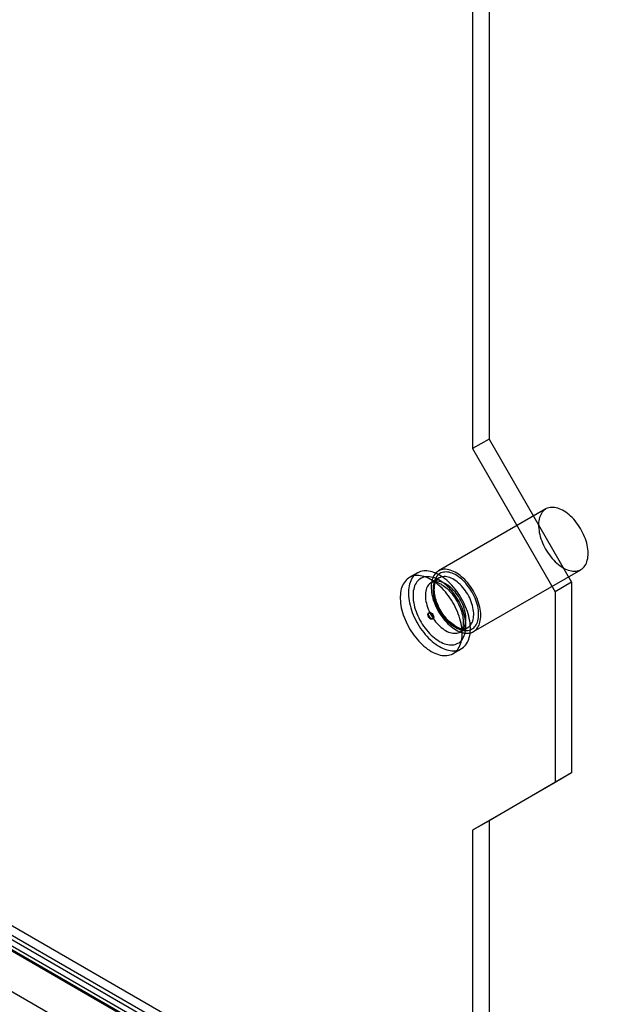
# Model space of a CAD drawing. Units: millimetres. Extents: x 0 to 420, y 0 to 297.
# Drawn here: x 353 to 359, y 89 to 99 of the extents above; entities that cross this region are included whole.
import ezdxf

# ---------------------------------------------------------------- set-up
doc = ezdxf.new("R2010")
doc.units = ezdxf.units.MM

msp = doc.modelspace()

# ---------------------------------------------------------------- linework, layer by layer
at = {"color": 7, "linetype": 'Continuous', "lineweight": 25}
for p, q in [((357.808, 141.743), (357.808, 94.792)), ((357.631, 141.641), (357.631, 94.69)), ((361.508, 84.501), (277.904, 132.764)), ((277.717, 132.724), (361.321, 84.461)), ((361.344, 84.323), (277.74, 132.587)), ((361.414, 84.338), (277.81, 132.602)), ((277.834, 132.55), (361.437, 84.287)), ((277.966, 132.627), (361.57, 84.363)), ((277.209, 132.463), (361.012, 84.084)), ((357.808, 94.792), (357.631, 94.69)), ((357.808, 94.792), (358.692, 93.261)), ((357.631, 94.69), (358.515, 93.159)), ((358.416, 94.045), (357.267, 93.382)), ((357.043, 93.361), (356.955, 93.31)), ((357.642, 92.732), (358.791, 93.395)), ((357.275, 93.307), (357.191, 93.258)), ((358.692, 93.261), (358.515, 93.159)), ((358.692, 93.261), (358.692, 91.22)), ((358.515, 93.159), (358.515, 91.118)), ((357.17, 92.937), (357.161, 92.932)), ((357.2, 92.865), (357.208, 92.871)), ((357.497, 92.728), (357.581, 92.776)), ((357.424, 92.498), (357.512, 92.549)), ((358.692, 91.22), (357.808, 90.709)), ((358.692, 91.22), (358.515, 91.118)), ((358.515, 91.118), (357.631, 90.607)), ((357.808, 90.709), (357.631, 90.607)), ((357.808, 90.709), (357.808, 86.372)), ((357.631, 90.607), (357.631, 86.269))]:
    msp.add_line(p, q, dxfattribs=at)
at = {"color": 7, "linetype": 'Continuous', "lineweight": 25, "flags": 128}
for points in [[(358.603, 93.414), (358.621, 93.405), (358.638, 93.397), (358.656, 93.39), (358.673, 93.385), (358.689, 93.381), (358.706, 93.379), (358.722, 93.378), (358.737, 93.379), (358.752, 93.381), (358.766, 93.385), (358.78, 93.39), (358.792, 93.396), (358.804, 93.404), (358.815, 93.414), (358.825, 93.425), (358.834, 93.437), (358.843, 93.45), (358.85, 93.464), (358.856, 93.48), (358.86, 93.497), (358.864, 93.514), (358.867, 93.533), (358.868, 93.552), (358.868, 93.572), (358.868, 93.593), (358.866, 93.614), (358.862, 93.636), (358.858, 93.658), (358.853, 93.681), (358.846, 93.703), (358.839, 93.726), (358.83, 93.748), (358.82, 93.771), (358.81, 93.793), (358.798, 93.815), (358.786, 93.837), (358.773, 93.858), (358.759, 93.878), (358.745, 93.898), (358.73, 93.917), (358.714, 93.935), (358.698, 93.952), (358.681, 93.968), (358.664, 93.983), (358.647, 93.997), (358.63, 94.01), (358.612, 94.021), (358.595, 94.031), (358.577, 94.04), (358.56, 94.047), (358.543, 94.053), (358.526, 94.058), (358.509, 94.061), (358.493, 94.062), (358.477, 94.062), (358.462, 94.061), (358.448, 94.058), (358.434, 94.054), (358.421, 94.048), (358.408, 94.04), (358.397, 94.032), (358.386, 94.021), (358.377, 94.01), (358.368, 93.997), (358.361, 93.983), (358.354, 93.968), (358.349, 93.952), (358.344, 93.935), (358.341, 93.917), (358.339, 93.898), (358.338, 93.878), (358.339, 93.858), (358.34, 93.837), (358.343, 93.815), (358.346, 93.793), (358.351, 93.771), (358.357, 93.749), (358.364, 93.726), (358.372, 93.703), (358.381, 93.681), (358.391, 93.659), (358.402, 93.636), (358.414, 93.615), (358.427, 93.593), (358.44, 93.573), (358.455, 93.553), (358.47, 93.533), (358.485, 93.515), (358.501, 93.497), (358.517, 93.48), (358.534, 93.465), (358.551, 93.45), (358.568, 93.437), (358.586, 93.425), (358.603, 93.414)], [(357.278, 92.572), (357.297, 92.561), (357.317, 92.552), (357.336, 92.544), (357.355, 92.538), (357.374, 92.533), (357.393, 92.529), (357.411, 92.527), (357.429, 92.527), (357.446, 92.528), (357.463, 92.531), (357.479, 92.535), (357.494, 92.54), (357.508, 92.547), (357.522, 92.555), (357.535, 92.565), (357.547, 92.576), (357.558, 92.589), (357.568, 92.603), (357.577, 92.618), (357.585, 92.634), (357.592, 92.651), (357.597, 92.669), (357.602, 92.689), (357.605, 92.709), (357.608, 92.73), (357.609, 92.752), (357.609, 92.775), (357.608, 92.798), (357.605, 92.822), (357.602, 92.846), (357.597, 92.871), (357.592, 92.896), (357.585, 92.921), (357.577, 92.947), (357.568, 92.972), (357.558, 92.997), (357.547, 93.023), (357.535, 93.047), (357.522, 93.072), (357.508, 93.096), (357.494, 93.12), (357.479, 93.143), (357.463, 93.165), (357.446, 93.187), (357.429, 93.208), (357.411, 93.228), (357.393, 93.247), (357.374, 93.265), (357.355, 93.282), (357.336, 93.298), (357.317, 93.312), (357.297, 93.326), (357.278, 93.338), (357.258, 93.348), (357.238, 93.358), (357.219, 93.365), (357.2, 93.372), (357.181, 93.377), (357.162, 93.38), (357.144, 93.382), (357.126, 93.383), (357.109, 93.382), (357.092, 93.379), (357.076, 93.375), (357.061, 93.37), (357.047, 93.363), (357.033, 93.354), (357.02, 93.345), (357.008, 93.333), (356.997, 93.321), (356.987, 93.307), (356.978, 93.292), (356.97, 93.276), (356.964, 93.259), (356.958, 93.24), (356.953, 93.221), (356.95, 93.201), (356.947, 93.179), (356.946, 93.157), (356.946, 93.135), (356.947, 93.111), (356.95, 93.088), (356.953, 93.063), (356.958, 93.039), (356.964, 93.014), (356.97, 92.988), (356.978, 92.963), (356.987, 92.938), (356.997, 92.912), (357.008, 92.887), (357.02, 92.862), (357.033, 92.838), (357.047, 92.814), (357.061, 92.79), (357.076, 92.767), (357.092, 92.744), (357.109, 92.723), (357.126, 92.702), (357.144, 92.682), (357.162, 92.663), (357.181, 92.645), (357.2, 92.628), (357.219, 92.612), (357.238, 92.597), (357.258, 92.584), (357.278, 92.572)], [(357.454, 92.751), (357.472, 92.741), (357.489, 92.733), (357.507, 92.727), (357.524, 92.721), (357.54, 92.718), (357.557, 92.715), (357.573, 92.715), (357.588, 92.715), (357.603, 92.718), (357.617, 92.721), (357.631, 92.726), (357.643, 92.733), (357.655, 92.741), (357.666, 92.751), (357.676, 92.761), (357.685, 92.773), (357.693, 92.787), (357.701, 92.801), (357.707, 92.817), (357.711, 92.833), (357.715, 92.851), (357.718, 92.87), (357.719, 92.889), (357.719, 92.909), (357.719, 92.93), (357.717, 92.951), (357.713, 92.973), (357.709, 92.995), (357.704, 93.017), (357.697, 93.04), (357.69, 93.062), (357.681, 93.085), (357.671, 93.107), (357.661, 93.13), (357.649, 93.152), (357.637, 93.173), (357.624, 93.194), (357.61, 93.215), (357.596, 93.234), (357.581, 93.253), (357.565, 93.271), (357.549, 93.289), (357.532, 93.305), (357.515, 93.32), (357.498, 93.334), (357.481, 93.346), (357.463, 93.358), (357.446, 93.368), (357.428, 93.377), (357.411, 93.384), (357.393, 93.39), (357.377, 93.395), (357.36, 93.398), (357.344, 93.399), (357.328, 93.399), (357.313, 93.398), (357.298, 93.395), (357.285, 93.39), (357.272, 93.384), (357.259, 93.377), (357.248, 93.368), (357.237, 93.358), (357.228, 93.347), (357.219, 93.334), (357.211, 93.32), (357.205, 93.305), (357.2, 93.289), (357.195, 93.272), (357.192, 93.254), (357.19, 93.235), (357.189, 93.215), (357.189, 93.195), (357.191, 93.174), (357.194, 93.152), (357.197, 93.13), (357.202, 93.108), (357.208, 93.085), (357.215, 93.063), (357.223, 93.04), (357.232, 93.018), (357.242, 92.995), (357.253, 92.973), (357.265, 92.951), (357.278, 92.93), (357.291, 92.909), (357.306, 92.889), (357.32, 92.87), (357.336, 92.851), (357.352, 92.834), (357.368, 92.817), (357.385, 92.801), (357.402, 92.787), (357.419, 92.774), (357.437, 92.762), (357.454, 92.751)], [(357.454, 92.776), (357.471, 92.767), (357.488, 92.76), (357.504, 92.753), (357.521, 92.749), (357.537, 92.745), (357.552, 92.744), (357.567, 92.743), (357.582, 92.744), (357.596, 92.747), (357.609, 92.751), (357.622, 92.757), (357.633, 92.764), (357.644, 92.772), (357.654, 92.782), (357.663, 92.793), (357.671, 92.805), (357.678, 92.819), (357.684, 92.834), (357.689, 92.849), (357.693, 92.866), (357.696, 92.884), (357.697, 92.902), (357.697, 92.921), (357.696, 92.941), (357.694, 92.962), (357.691, 92.983), (357.687, 93.004), (357.682, 93.025), (357.675, 93.047), (357.668, 93.069), (357.659, 93.09), (357.649, 93.112), (357.639, 93.133), (357.628, 93.154), (357.615, 93.174), (357.603, 93.194), (357.589, 93.213), (357.575, 93.231), (357.56, 93.249), (357.544, 93.266), (357.529, 93.281), (357.512, 93.296), (357.496, 93.309), (357.479, 93.322), (357.463, 93.333), (357.446, 93.342), (357.429, 93.351), (357.413, 93.358), (357.396, 93.363), (357.38, 93.367), (357.364, 93.37), (357.349, 93.371), (357.334, 93.37), (357.32, 93.368), (357.306, 93.365), (357.293, 93.36), (357.281, 93.354), (357.27, 93.346), (357.259, 93.337), (357.25, 93.326), (357.241, 93.315), (357.234, 93.302), (357.227, 93.288), (357.222, 93.272), (357.217, 93.256), (357.214, 93.239), (357.212, 93.221), (357.211, 93.202), (357.212, 93.183), (357.213, 93.162), (357.216, 93.142), (357.219, 93.121), (357.224, 93.099), (357.23, 93.078), (357.237, 93.056), (357.245, 93.034), (357.254, 93.013), (357.264, 92.992), (357.275, 92.971), (357.287, 92.95), (357.3, 92.93), (357.313, 92.91), (357.327, 92.892), (357.341, 92.874), (357.356, 92.856), (357.372, 92.84), (357.388, 92.825), (357.404, 92.811), (357.421, 92.798), (357.438, 92.787), (357.454, 92.776)], [(357.189, 92.521), (357.209, 92.51), (357.228, 92.501), (357.248, 92.493), (357.267, 92.487), (357.286, 92.482), (357.305, 92.478), (357.323, 92.476), (357.341, 92.476), (357.358, 92.477), (357.374, 92.479), (357.39, 92.484), (357.406, 92.489), (357.42, 92.496), (357.434, 92.504), (357.447, 92.514), (357.458, 92.525), (357.469, 92.538), (357.479, 92.551), (357.488, 92.566), (357.496, 92.583), (357.503, 92.6), (357.509, 92.618), (357.513, 92.638), (357.517, 92.658), (357.519, 92.679), (357.52, 92.701), (357.52, 92.724), (357.519, 92.747), (357.517, 92.771), (357.513, 92.795), (357.509, 92.82), (357.503, 92.845), (357.496, 92.87), (357.488, 92.896), (357.479, 92.921), (357.469, 92.946), (357.458, 92.972), (357.447, 92.996), (357.434, 93.021), (357.42, 93.045), (357.406, 93.069), (357.39, 93.092), (357.374, 93.114), (357.358, 93.136), (357.341, 93.157), (357.323, 93.177), (357.305, 93.196), (357.286, 93.214), (357.267, 93.231), (357.248, 93.247), (357.228, 93.261), (357.209, 93.275), (357.189, 93.287), (357.17, 93.297), (357.15, 93.307), (357.131, 93.314), (357.111, 93.321), (357.092, 93.326), (357.074, 93.329), (357.056, 93.331), (357.038, 93.332), (357.021, 93.331), (357.004, 93.328), (356.988, 93.324), (356.973, 93.319), (356.958, 93.312), (356.945, 93.303), (356.932, 93.294), (356.92, 93.282), (356.909, 93.27), (356.899, 93.256), (356.89, 93.241), (356.882, 93.225), (356.875, 93.208), (356.869, 93.189), (356.865, 93.17), (356.861, 93.15), (356.859, 93.128), (356.858, 93.106), (356.858, 93.084), (356.859, 93.06), (356.861, 93.037), (356.865, 93.012), (356.869, 92.988), (356.875, 92.963), (356.882, 92.937), (356.89, 92.912), (356.899, 92.887), (356.909, 92.861), (356.92, 92.836), (356.932, 92.811), (356.945, 92.787), (356.958, 92.763), (356.973, 92.739), (356.988, 92.716), (357.004, 92.693), (357.021, 92.672), (357.038, 92.651), (357.056, 92.631), (357.074, 92.612), (357.092, 92.594), (357.111, 92.577), (357.131, 92.561), (357.15, 92.546), (357.17, 92.533), (357.189, 92.521)], [(357.278, 92.628), (357.296, 92.618), (357.314, 92.61), (357.332, 92.603), (357.349, 92.598), (357.367, 92.593), (357.384, 92.591), (357.4, 92.59), (357.416, 92.59), (357.432, 92.592), (357.447, 92.595), (357.461, 92.6), (357.474, 92.607), (357.487, 92.614), (357.499, 92.624), (357.51, 92.634), (357.519, 92.646), (357.528, 92.659), (357.536, 92.673), (357.543, 92.689), (357.549, 92.705), (357.553, 92.723), (357.557, 92.742), (357.559, 92.761), (357.56, 92.781), (357.56, 92.802), (357.559, 92.824), (357.557, 92.846), (357.553, 92.868), (357.549, 92.891), (357.543, 92.914), (357.536, 92.938), (357.528, 92.961), (357.519, 92.985), (357.51, 93.008), (357.499, 93.031), (357.487, 93.054), (357.474, 93.076), (357.461, 93.098), (357.447, 93.119), (357.432, 93.14), (357.416, 93.159), (357.4, 93.178), (357.384, 93.196), (357.367, 93.213), (357.349, 93.229), (357.332, 93.244), (357.314, 93.258), (357.296, 93.27), (357.278, 93.281), (357.259, 93.291), (357.241, 93.3), (357.223, 93.307), (357.206, 93.312), (357.188, 93.316), (357.171, 93.319), (357.155, 93.32), (357.139, 93.32), (357.123, 93.318), (357.108, 93.314), (357.094, 93.309), (357.081, 93.303), (357.068, 93.295), (357.056, 93.286), (357.046, 93.276), (357.036, 93.264), (357.027, 93.251), (357.019, 93.236), (357.012, 93.221), (357.006, 93.204), (357.002, 93.187), (356.998, 93.168), (356.996, 93.149), (356.995, 93.129), (356.995, 93.108), (356.996, 93.086), (356.998, 93.064), (357.002, 93.041), (357.006, 93.018), (357.012, 92.995), (357.019, 92.972), (357.027, 92.949), (357.036, 92.925), (357.046, 92.902), (357.056, 92.879), (357.068, 92.856), (357.081, 92.834), (357.094, 92.812), (357.108, 92.791), (357.123, 92.77), (357.139, 92.75), (357.155, 92.731), (357.171, 92.713), (357.188, 92.696), (357.206, 92.68), (357.223, 92.665), (357.241, 92.652), (357.259, 92.639), (357.278, 92.628)], [(357.344, 92.743), (357.36, 92.735), (357.376, 92.727), (357.391, 92.722), (357.407, 92.718), (357.422, 92.715), (357.437, 92.714), (357.451, 92.714), (357.465, 92.716), (357.478, 92.719), (357.49, 92.724), (357.501, 92.73), (357.512, 92.738), (357.521, 92.747), (357.53, 92.758), (357.538, 92.77), (357.544, 92.783), (357.55, 92.797), (357.554, 92.812), (357.557, 92.828), (357.559, 92.846), (357.56, 92.864), (357.56, 92.882), (357.559, 92.901), (357.556, 92.921), (357.552, 92.941), (357.547, 92.962), (357.541, 92.982), (357.534, 93.003), (357.526, 93.024), (357.517, 93.044), (357.507, 93.064), (357.496, 93.084), (357.484, 93.103), (357.471, 93.122), (357.458, 93.14), (357.444, 93.157), (357.429, 93.173), (357.415, 93.189), (357.399, 93.203), (357.384, 93.216), (357.368, 93.228), (357.352, 93.238), (357.336, 93.248), (357.32, 93.256), (357.304, 93.262), (357.288, 93.267), (357.273, 93.27), (357.258, 93.272), (357.244, 93.273), (357.23, 93.272), (357.217, 93.269), (357.204, 93.265), (357.192, 93.259), (357.181, 93.252), (357.171, 93.244), (357.162, 93.234), (357.154, 93.223), (357.147, 93.21), (357.14, 93.197), (357.136, 93.182), (357.132, 93.166), (357.129, 93.149), (357.128, 93.132), (357.127, 93.114), (357.128, 93.095), (357.13, 93.075), (357.133, 93.055), (357.138, 93.035), (357.143, 93.014), (357.15, 92.994), (357.158, 92.973), (357.166, 92.952), (357.176, 92.932), (357.187, 92.912), (357.198, 92.893), (357.21, 92.874), (357.223, 92.855), (357.237, 92.838), (357.251, 92.821), (357.266, 92.805), (357.281, 92.79), (357.296, 92.777), (357.312, 92.764), (357.328, 92.753), (357.344, 92.743)], [(357.191, 93.258), (357.192, 93.259), (357.198, 93.262), (357.203, 93.263), (357.21, 93.264), (357.217, 93.265), (357.225, 93.264), (357.235, 93.263), (357.245, 93.261), (357.255, 93.258), (357.267, 93.253), (357.279, 93.248), (357.292, 93.242), (357.304, 93.234), (357.318, 93.225), (357.331, 93.216), (357.345, 93.205), (357.359, 93.193), (357.373, 93.18), (357.386, 93.166), (357.4, 93.151), (357.413, 93.135), (357.425, 93.118), (357.438, 93.101), (357.45, 93.083), (357.461, 93.065), (357.471, 93.046), (357.481, 93.027), (357.49, 93.008), (357.498, 92.989), (357.506, 92.969), (357.512, 92.95), (357.518, 92.931), (357.523, 92.913), (357.527, 92.894), (357.529, 92.877), (357.531, 92.86), (357.533, 92.844), (357.533, 92.828), (357.532, 92.814), (357.531, 92.801), (357.529, 92.788), (357.527, 92.777), (357.524, 92.767), (357.521, 92.758), (357.517, 92.751), (357.513, 92.744), (357.509, 92.739), (357.505, 92.734), (357.501, 92.731), (357.497, 92.728)], [(357.428, 92.792), (357.444, 92.783), (357.46, 92.776), (357.475, 92.77), (357.491, 92.766), (357.506, 92.763), (357.521, 92.762), (357.535, 92.762), (357.549, 92.764), (357.561, 92.768), (357.574, 92.773), (357.585, 92.779), (357.596, 92.787), (357.605, 92.796), (357.614, 92.806), (357.622, 92.818), (357.628, 92.831), (357.634, 92.845), (357.638, 92.861), (357.641, 92.877), (357.643, 92.894), (357.644, 92.912), (357.644, 92.931), (357.643, 92.95), (357.64, 92.97), (357.636, 92.99), (357.631, 93.01), (357.625, 93.031), (357.618, 93.052), (357.61, 93.072), (357.601, 93.093), (357.591, 93.113), (357.58, 93.132), (357.568, 93.152), (357.555, 93.17), (357.542, 93.188), (357.528, 93.206), (357.513, 93.222), (357.499, 93.237), (357.483, 93.251), (357.468, 93.264), (357.452, 93.276), (357.436, 93.287), (357.42, 93.296), (357.404, 93.304), (357.388, 93.31), (357.372, 93.315), (357.357, 93.319), (357.342, 93.321), (357.328, 93.321), (357.314, 93.32), (357.301, 93.317), (357.288, 93.313), (357.276, 93.308), (357.265, 93.301), (357.255, 93.292), (357.246, 93.282), (357.238, 93.271), (357.231, 93.259), (357.224, 93.245), (357.22, 93.23), (357.216, 93.215), (357.213, 93.198), (357.212, 93.18), (357.211, 93.162), (357.212, 93.143), (357.214, 93.124), (357.217, 93.104), (357.222, 93.083), (357.227, 93.063), (357.234, 93.042), (357.242, 93.021), (357.25, 93.001), (357.26, 92.981), (357.27, 92.961), (357.282, 92.941), (357.294, 92.922), (357.307, 92.904), (357.321, 92.886), (357.335, 92.869), (357.35, 92.854), (357.365, 92.839), (357.38, 92.825), (357.396, 92.813), (357.412, 92.801), (357.428, 92.792)], [(357.447, 92.793), (357.439, 92.798), (357.425, 92.807), (357.41, 92.818), (357.396, 92.829), (357.382, 92.842), (357.368, 92.856), (357.354, 92.87), (357.341, 92.886), (357.328, 92.902), (357.315, 92.919), (357.304, 92.936), (357.292, 92.954), (357.282, 92.973), (357.272, 92.992), (357.263, 93.011), (357.255, 93.03), (357.247, 93.05), (357.241, 93.069), (357.235, 93.088), (357.231, 93.107), (357.227, 93.126), (357.225, 93.144), (357.223, 93.161), (357.222, 93.178), (357.223, 93.194), (357.224, 93.21), (357.226, 93.224), (357.229, 93.238), (357.232, 93.25), (357.237, 93.262), (357.242, 93.272), (357.248, 93.281), (357.254, 93.29), (357.261, 93.297), (357.269, 93.303), (357.275, 93.307)], [(357.153, 92.914), (357.155, 92.925), (357.161, 92.932), (357.17, 92.934), (357.18, 92.93), (357.191, 92.922), (357.2, 92.91), (357.205, 92.896), (357.208, 92.883), (357.205, 92.872), (357.2, 92.865), (357.191, 92.864), (357.18, 92.867), (357.17, 92.876), (357.161, 92.888), (357.155, 92.901), (357.153, 92.914)], [(357.162, 92.92), (357.164, 92.93), (357.17, 92.937), (357.179, 92.939), (357.189, 92.935), (357.2, 92.927), (357.208, 92.915), (357.214, 92.901), (357.216, 92.888), (357.214, 92.877), (357.208, 92.871), (357.2, 92.869), (357.189, 92.872), (357.179, 92.881), (357.17, 92.893), (357.164, 92.906), (357.162, 92.92)]]:
    msp.add_lwpolyline(points, dxfattribs=at)
at = {"color": 7, "linetype": 'Continuous', "lineweight": 25}
msp.add_arc((357.529, 92.903), 0.137, 233.147, 292.4013, dxfattribs=at)

doc.saveas('drawing.dxf')
